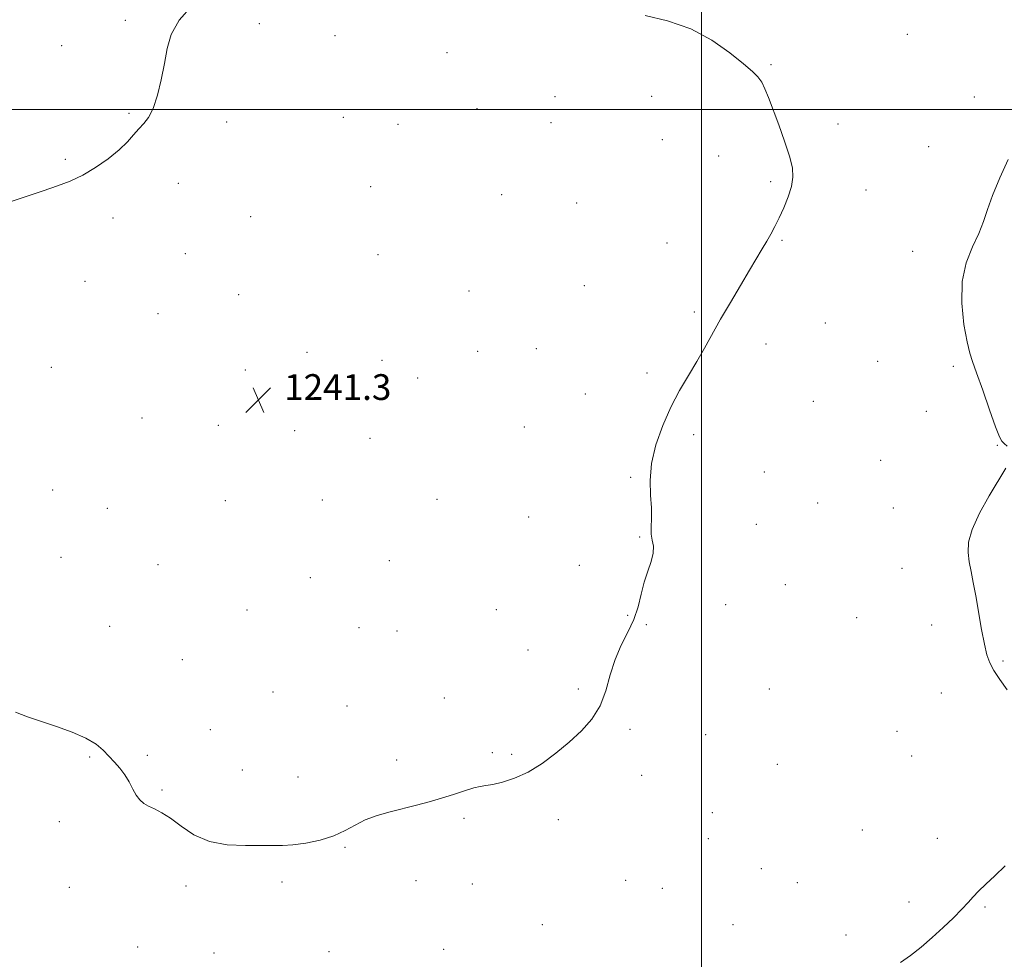
# Model space of a CAD drawing. Extents: x 2059800 to 2062700, y 314800 to 317700.
# Drawn here: x 2061788 to 2062094, y 315236 to 315528 of the extents above; entities that cross this region are included whole.
import ezdxf

# ---------------------------------------------------------------- set-up
doc = ezdxf.new("R2010")
doc.units = 0
doc.header["$MEASUREMENT"] = 0
for name, color, linetype, lineweight in [('32000', 7, 'Continuous', 0), ('DTM SPOT ELEVATION', 2, 'Continuous', 13), ('INDEX CONTOUR', 41, 'Continuous', 13), ('INTERMEDIATE CONTOUR', 44, 'Continuous', 0), ('SPOT ELEVATION', 7, 'Continuous', 0)]:
    doc.layers.add(name, color=color, linetype=linetype, lineweight=lineweight)
doc.styles.add('Style-ITALICS', font='ITALICS.shx')

# ---------------------------------------------------------------- blocks, each defined once
blk = doc.blocks.new('SPOT')
at = {"layer": 'SPOT ELEVATION'}
for p, q in [((-3.91, -3.91), (3.82, 3.81)), ((-1.65, 3.77), (1.72, -3.93))]:
    blk.add_line(p, q, dxfattribs=at)

msp = doc.modelspace()

# ---------------------------------------------------------------- linework, layer by layer
at = {"layer": '32000', "flags": 128}
for points in [[(2062000, 317500), (2062000, 315000)], [(2060000, 315500), (2062500, 315500)]]:
    msp.add_lwpolyline(points, dxfattribs=at)
at = {"layer": 'DTM SPOT ELEVATION'}
for p in [(2061821.07, 315527.67, 1242.2), (2061862.71, 315526.72, 1241.6), (2062063.97, 315523.33, 1239.7), (2061886.17, 315522.96, 1241.3), (2061801.3, 315519.87, 1242.3), (2061920.97, 315517.63, 1240.9), (2062021.57, 315513.95, 1239.9), (2061954.49, 315504.04, 1240.9), (2061984.53, 315504.1, 1240.5), (2062084.75, 315503.86, 1239.2), (2061822.24, 315498.84, 1242.1), (2061930.28, 315500.28, 1240.9), (2061852.51, 315496.1, 1241.7), (2061888.74, 315497.54, 1241.2), (2061953.25, 315495.94, 1241.1), (2061905.76, 315495.42, 1241.1), (2062042.44, 315495.5, 1239.6), (2061987.89, 315490.59, 1240.8), (2062070.56, 315488.43, 1239.2), (2061802.4, 315484.57, 1242.1), (2062005.34, 315485.61, 1240.5), (2062021.48, 315477.56, 1240.2), (2061837.52, 315477.08, 1241.6), (2061897.27, 315476, 1241.1), (2062051.13, 315475.04, 1239.4), (2061937.92, 315473.53, 1240.8), (2061961.23, 315470.91, 1240.8), (2061817.26, 315466.31, 1241.8), (2061859.99, 315466.71, 1241.4), (2062025, 315459.37, 1239.9), (2061989.31, 315458.56, 1240.7), (2062065.59, 315455.97, 1239.1), (2061839.73, 315455.17, 1241.5), (2061899.57, 315454.9, 1241.1), (2061808.56, 315446.61, 1241.6), (2061927.84, 315443.58, 1240.9), (2061963.59, 315445.28, 1240.7), (2061856.25, 315442.46, 1241.4), (2061831.26, 315436.54, 1241.5), (2061997.85, 315437.06, 1240.2), (2062038.46, 315433.66, 1239.4), (2061948.78, 315425.72, 1240.7), (2062020.03, 315427.1, 1239.6), (2061877.47, 315424.54, 1241.3), (2061930.47, 315424.82, 1240.9), (2061798.12, 315419.9, 1241.3), (2061900.8, 315422.12, 1241.4), (2062054.76, 315421.78, 1238.9), (2062078.23, 315420.24, 1238.5), (2061858.33, 315419.04, 1241.4), (2061911.84, 315416.59, 1241.4), (2061983.08, 315418.16, 1240.3), (2061963.92, 315411.58, 1240.5), (2062034.73, 315409.37, 1239.1), (2061826.25, 315404.17, 1241.2), (2062069.82, 315406.28, 1238.4), (2061849.99, 315401.93, 1241.2), (2061945.03, 315401.4, 1241.1), (2061873.72, 315400.23, 1241.3), (2061897.06, 315397.82, 1241.7), (2061997.6, 315398.93, 1239.7), (2062091.97, 315395.62, 1238.1), (2062055.65, 315391.01, 1238.5), (2061978.07, 315385.77, 1240.1), (2062019.52, 315387.35, 1239.1), (2061798.55, 315381.75, 1240.8), (2061852.11, 315378.45, 1240.9), (2061882.26, 315378.71, 1241.1), (2061917.87, 315378.85, 1241.3), (2062036.13, 315377.78, 1238.7), (2061815.51, 315376.12, 1240.8), (2061946.32, 315373.38, 1240.9), (2062059.63, 315376.2, 1238.4), (2062017.04, 315371.13, 1238.9), (2061980.83, 315367.23, 1240.1), (2061801.12, 315360.89, 1240.6), (2061831.25, 315358.54, 1240.7), (2061903.08, 315359.88, 1240.9), (2061962.06, 315358.36, 1240.3), (2062062.36, 315357.48, 1238.4), (2061878.52, 315354.5, 1240.9), (2062026.03, 315352.4, 1239.1), (2062007.55, 315346.15, 1239.6), (2061858.84, 315344.48, 1240.7), (2061936.27, 315344.66, 1240.5), (2061977.1, 315342.83, 1240.1), (2061982.88, 315339.95, 1239.9), (2062048.19, 315342.15, 1238.8), (2062071.5, 315339.81, 1238.3), (2061816.25, 315339.4, 1240.6), (2061893.65, 315339.04, 1240.7), (2061905.44, 315337.98, 1240.6), (2061946.12, 315332.08, 1240.3), (2061838.73, 315329.09, 1240.6), (2062093.66, 315328.71, 1237.9), (2061866.94, 315319.05, 1240.4), (2061961.81, 315319.99, 1240.1), (2062021.07, 315319.91, 1239.4), (2062074.51, 315318.73, 1238.4), (2061920.14, 315317.21, 1240.3), (2061889.91, 315314.63, 1240.4), (2061847.44, 315307.32, 1240.7), (2061977.87, 315307.46, 1239.9), (2062060.75, 315306.77, 1238.7), (2062001.32, 315305.73, 1239.6), (2061935.11, 315300.2, 1240.1), (2061809.98, 315298.88, 1239.9), (2061827.9, 315299.39, 1240.2), (2061905.36, 315297.9, 1240.2), (2061941.12, 315299.68, 1240.1), (2062065.29, 315299.13, 1238.7), (2061857.43, 315294.76, 1240.6), (2062023.62, 315296.58, 1239.2), (2061874.74, 315292.62, 1240.6), (2061981.43, 315293.11, 1239.7), (2061832.46, 315288.57, 1240.1), (2062003.36, 315281.56, 1239.3), (2061800.6, 315278.74, 1239.7), (2061926.24, 315279.74, 1239.9), (2061955.6, 315279.39, 1239.8), (2062049.94, 315276.11, 1238.7), (2062002.12, 315273.48, 1239.2), (2062073.32, 315273.54, 1238.4), (2061889.31, 315270.72, 1239.9), (2062018.61, 315264.1, 1238.8), (2061911.36, 315260.39, 1239.7), (2061976.45, 315260.54, 1239.3), (2061803.71, 315258.29, 1239.5), (2061839.92, 315258.73, 1239.7), (2061869.74, 315260.04, 1239.7), (2061928.87, 315259.4, 1239.7), (2061987.91, 315258.06, 1239.1), (2062029.79, 315259.76, 1238.6), (2062064.5, 315253.78, 1238.3), (2062088.08, 315252.28, 1237.9), (2061950.61, 315246.79, 1239.6), (2062009.87, 315246.72, 1238.6), (2062044.95, 315243.55, 1238.3), (2061824.92, 315239.81, 1239.4), (2061919.95, 315239.03, 1239.2), (2061848.63, 315237.93, 1239.4), (2061884.3, 315238.31, 1239.3)]:
    msp.add_point(p, dxfattribs=at)
at = {"layer": 'INDEX CONTOUR'}
msp.add_polyline3d([(2061786.908, 315312.726, 1240), (2061790.721, 315311.293, 1240), (2061799.649, 315308.333, 1240), (2061804.554, 315306.553, 1240), (2061808.839, 315304.681, 1240), (2061811.966, 315302.801, 1240), (2061814.195, 315300.938, 1240), (2061815.985, 315299.099, 1240), (2061817.706, 315297.275, 1240), (2061819.367, 315295.389, 1240), (2061820.888, 315293.344, 1240), (2061822.213, 315291.106, 1240), (2061823.386, 315288.884, 1240), (2061824.478, 315286.95, 1240), (2061825.569, 315285.499, 1240), (2061826.782, 315284.426, 1240), (2061828.249, 315283.553, 1240), (2061830.089, 315282.678, 1240), (2061832.363, 315281.523, 1240), (2061835.121, 315279.784, 1240), (2061838.424, 315277.33, 1240), (2061842.393, 315274.703, 1240), (2061847.166, 315272.614, 1240), (2061852.712, 315271.577, 1240), (2061858.365, 315271.313, 1240), (2061863.285, 315271.349, 1240), (2061866.925, 315271.32, 1240), (2061869.893, 315271.309, 1240), (2061873.082, 315271.51, 1240), (2061877.125, 315272.082, 1240), (2061881.602, 315273.036, 1240), (2061885.83, 315274.346, 1240), (2061889.326, 315275.955, 1240), (2061892.411, 315277.682, 1240), (2061895.605, 315279.311, 1240), (2061899.297, 315280.678, 1240), (2061903.35, 315281.829, 1240), (2061911.521, 315283.859, 1240), (2061915.424, 315284.889, 1240), (2061919.259, 315286.007, 1240), (2061923.02, 315287.221, 1240), (2061926.462, 315288.367, 1240), (2061929.277, 315289.231, 1240), (2061931.32, 315289.686, 1240), (2061933.084, 315289.94, 1240), (2061935.224, 315290.288, 1240), (2061938.234, 315290.996, 1240), (2061941.978, 315292.237, 1240), (2061946.16, 315294.158, 1240), (2061950.506, 315296.832, 1240), (2061954.829, 315300.04, 1240), (2061958.961, 315303.487, 1240), (2061962.737, 315306.968, 1240), (2061965.985, 315310.638, 1240), (2061968.533, 315314.74, 1240), (2061970.32, 315319.411, 1240), (2061971.715, 315324.354, 1240), (2061973.202, 315329.166, 1240), (2061975.112, 315333.543, 1240), (2061977.188, 315337.591, 1240), (2061979.027, 315341.52, 1240), (2061980.341, 315345.478, 1240), (2061981.319, 315349.391, 1240), (2061982.264, 315353.127, 1240), (2061983.375, 315356.564, 1240), (2061984.421, 315359.614, 1240), (2061985.066, 315362.199, 1240), (2061985.092, 315364.305, 1240), (2061984.755, 315366.162, 1240), (2061984.431, 315368.065, 1240), (2061984.392, 315370.278, 1240), (2061984.492, 315372.952, 1240), (2061984.482, 315376.206, 1240), (2061984.231, 315380.136, 1240), (2061984.09, 315384.739, 1240), (2061984.529, 315389.99, 1240), (2061985.889, 315395.793, 1240), (2061987.995, 315401.786, 1240), (2061990.538, 315407.539, 1240), (2061993.243, 315412.718, 1240), (2061995.953, 315417.388, 1240), (2061998.541, 315421.708, 1240), (2062000.941, 315425.864, 1240), (2062005.973, 315434.815, 1240), (2062008.991, 315440.057, 1240), (2062012.106, 315445.372, 1240), (2062014.93, 315450.124, 1240), (2062018.907, 315456.7, 1240), (2062020.323, 315459.074, 1240), (2062021.581, 315461.299, 1240), (2062022.81, 315463.635, 1240), (2062024.122, 315466.322, 1240), (2062025.569, 315469.499, 1240), (2062026.944, 315472.889, 1240), (2062027.977, 315476.116, 1240), (2062028.439, 315478.964, 1240), (2062028.254, 315481.883, 1240), (2062027.383, 315485.485, 1240), (2062025.863, 315490.143, 1240), (2062024.019, 315495.262, 1240), (2062020.853, 315503.725, 1240), (2062019.744, 315506.477, 1240), (2062018.733, 315508.506, 1240), (2062017.583, 315510.111, 1240), (2062015.853, 315511.821, 1240), (2062013.051, 315514.221, 1240), (2062008.812, 315517.661, 1240), (2062003.273, 315521.551, 1240), (2061996.699, 315525.067, 1240), (2061989.481, 315527.576, 1240), (2061982.512, 315529.224, 1240)], dxfattribs=at)
at = {"layer": 'INTERMEDIATE CONTOUR'}
for points in [[(2061784.707, 315471.093, 1242), (2061790.299, 315472.943, 1242), (2061795.55, 315474.783, 1242), (2061800.027, 315476.31, 1242), (2061803.979, 315477.773, 1242), (2061807.827, 315479.566, 1242), (2061811.85, 315481.957, 1242), (2061815.768, 315484.716, 1242), (2061819.162, 315487.493, 1242), (2061821.73, 315489.994, 1242), (2061823.661, 315492.166, 1242), (2061825.262, 315494.017, 1242), (2061826.786, 315495.652, 1242), (2061828.269, 315497.568, 1242), (2061829.695, 315500.358, 1242), (2061831.038, 315504.409, 1242), (2061832.237, 315509.269, 1242), (2061833.224, 315514.279, 1242), (2061834.061, 315518.935, 1242), (2061835.347, 315523.343, 1242), (2061837.808, 315527.765, 1242), (2061841.857, 315532.358, 1242)], [(2062095, 315395.401, 1238), (2062094.046, 315396.189, 1238), (2062093.321, 315396.914, 1238), (2062092.564, 315398.358, 1238), (2062091.378, 315401.449, 1238), (2062089.521, 315406.68, 1238), (2062087.372, 315412.815, 1238), (2062085.467, 315418.185, 1238), (2062084.193, 315421.669, 1238), (2062083.334, 315424.33, 1238), (2062082.528, 315427.783, 1238), (2062081.566, 315433.178, 1238), (2062080.86, 315439.816, 1238), (2062080.978, 315446.537, 1238), (2062082.274, 315452.401, 1238), (2062084.254, 315457.346, 1238), (2062086.213, 315461.532, 1238), (2062087.65, 315465.197, 1238), (2062088.891, 315468.911, 1238), (2062090.468, 315473.323, 1238), (2062092.734, 315478.79, 1238), (2062095.327, 315484.495, 1238)], [(2062095.027, 315319.662, 1238), (2062092.735, 315322.877, 1238), (2062090.85, 315325.73, 1238), (2062089.554, 315328.101, 1238), (2062088.661, 315330.563, 1238), (2062087.896, 315333.865, 1238), (2062087.042, 315338.477, 1238), (2062085.244, 315348.873, 1238), (2062084.462, 315353.067, 1238), (2062083.792, 315356.485, 1238), (2062083.221, 315359.454, 1238), (2062082.815, 315362.325, 1238), (2062082.947, 315365.537, 1238), (2062084.064, 315369.548, 1238), (2062086.411, 315374.595, 1238), (2062089.429, 315380.006, 1238), (2062094.55, 315388.544, 1238)], [(2062061.877, 315234.962, 1238), (2062064.982, 315237.193, 1238), (2062068.275, 315239.802, 1238), (2062071.686, 315242.723, 1238), (2062075.111, 315245.854, 1238), (2062078.286, 315248.915, 1238), (2062080.913, 315251.583, 1238), (2062082.825, 315253.653, 1238), (2062084.387, 315255.385, 1238), (2062086.096, 315257.157, 1238), (2062088.35, 315259.289, 1238), (2062091.147, 315261.879, 1238), (2062094.385, 315264.97, 1238)]]:
    msp.add_polyline3d(points, dxfattribs=at)

# ---------------------------------------------------------------- block references
at = {"layer": 'SPOT ELEVATION'}
msp.add_blockref('SPOT', (2061862.394, 315409.771, 1241.334), dxfattribs=at)

# ---------------------------------------------------------------- texts
at = {"layer": 'SPOT ELEVATION', "style": 'Style-ITALICS'}
msp.add_text('1241.3', height=8, dxfattribs=at).set_placement((2061870.394, 315409.771, 1241.334))

doc.saveas('drawing.dxf')
